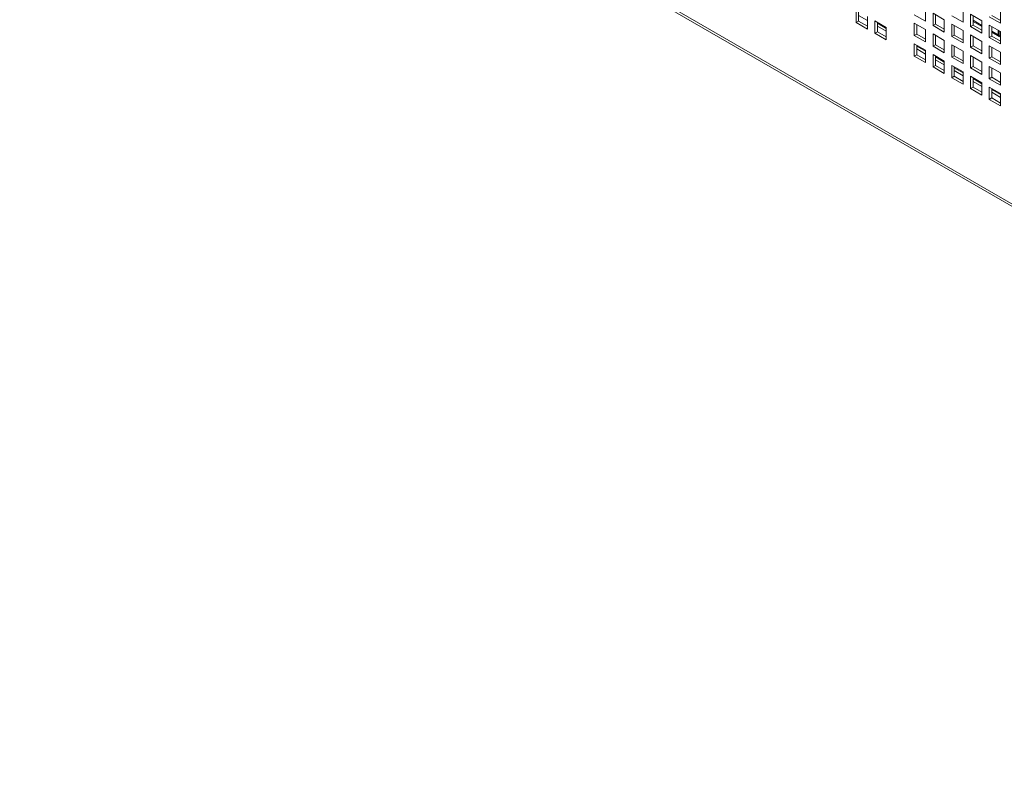
# Model space of a CAD drawing. Units: millimetres. Extents: x 169 to 5389, y 305 to 3993.
# Drawn here: x 848 to 1045, y 326 to 476 of the extents above; entities that cross this region are included whole.
import ezdxf

# ---------------------------------------------------------------- set-up
doc = ezdxf.new("R2010")
doc.units = ezdxf.units.MM
doc.header["$LTSCALE"] = 14
doc.layers.add('AM - Drawing', color=7, linetype='Continuous', lineweight=5)

msp = doc.modelspace()

# ---------------------------------------------------------------- linework, layer by layer
at = {"layer": 'AM - Drawing'}
for p, q in [((847.72, 554.27), (1241.72, 326.79)), ((848.01, 553.63), (1242.01, 326.15)), ((1015.08, 475.93), (1015.08, 478.41)), ((1015.08, 475.93), (1015.08, 478.41)), ((1015.58, 478.13), (1015.58, 476.22)), ((1015.58, 478.13), (1015.58, 476.22)), ((1015.58, 477.36), (1017.33, 476.35)), ((1015.58, 477.36), (1017.33, 476.35)), ((1017.33, 477.11), (1017.33, 474.63)), ((1017.33, 477.11), (1017.33, 474.63)), ((1028.97, 476.18), (1026.72, 477.48)), ((1028.97, 476.18), (1026.72, 477.48)), ((1028.97, 478.66), (1028.97, 476.18)), ((1028.97, 478.66), (1028.97, 476.18)), ((1030.47, 477.79), (1032.72, 476.49)), ((1030.47, 475.31), (1030.47, 477.79)), ((1030.47, 477.79), (1032.72, 476.49)), ((1030.47, 475.31), (1030.47, 477.79)), ((1030.97, 477.51), (1030.97, 475.6)), ((1030.97, 477.51), (1030.97, 475.6)), ((1036.48, 475.98), (1034.22, 477.28)), ((1036.48, 475.98), (1034.22, 477.28)), ((1036.48, 478.46), (1036.48, 475.98)), ((1036.48, 478.46), (1036.48, 475.98)), ((1037.97, 477.59), (1040.23, 476.29)), ((1037.97, 475.11), (1037.97, 477.59)), ((1037.97, 477.59), (1040.23, 476.29)), ((1037.97, 475.11), (1037.97, 477.59)), ((1038.47, 477.31), (1038.47, 475.4)), ((1038.47, 477.31), (1038.47, 475.4)), ((1043.98, 475.78), (1041.73, 477.08)), ((1043.98, 475.78), (1041.73, 477.08)), ((1042.22, 477.36), (1043.98, 476.35)), ((1042.22, 477.36), (1043.98, 476.35)), ((1043.98, 478.26), (1043.98, 475.78)), ((1043.98, 478.26), (1043.98, 475.78)), ((1015.08, 475.93), (1015.58, 476.22)), ((1015.08, 475.93), (1015.58, 476.22)), ((1017.33, 474.63), (1015.08, 475.93)), ((1017.33, 474.63), (1015.08, 475.93)), ((1015.58, 476.22), (1017.33, 475.2)), ((1015.58, 476.22), (1017.33, 475.2)), ((1018.83, 476.25), (1021.09, 474.95)), ((1018.83, 473.77), (1018.83, 476.25)), ((1018.83, 476.25), (1021.09, 474.95)), ((1018.83, 473.77), (1018.83, 476.25)), ((1019.33, 475.96), (1019.33, 474.05)), ((1019.33, 475.96), (1019.33, 474.05)), ((1019.33, 475.77), (1021.09, 474.75)), ((1019.33, 475.77), (1021.09, 474.75)), ((1019.33, 475.2), (1021.09, 474.18)), ((1019.33, 475.2), (1021.09, 474.18)), ((1021.09, 474.95), (1021.09, 472.47)), ((1021.09, 474.95), (1021.09, 472.47)), ((1026.72, 475.83), (1028.97, 474.53)), ((1026.72, 473.35), (1026.72, 475.83)), ((1026.72, 475.83), (1028.97, 474.53)), ((1026.72, 473.35), (1026.72, 475.83)), ((1027.21, 475.54), (1027.21, 473.63)), ((1027.21, 475.54), (1027.21, 473.63)), ((1030.47, 475.31), (1030.97, 475.6)), ((1030.47, 475.31), (1030.97, 475.6)), ((1032.72, 474.01), (1030.47, 475.31)), ((1032.72, 474.01), (1030.47, 475.31)), ((1030.97, 475.6), (1032.72, 474.58)), ((1030.97, 475.6), (1032.72, 474.58)), ((1032.72, 476.49), (1032.72, 474.01)), ((1032.72, 476.49), (1032.72, 474.01)), ((1034.22, 475.63), (1036.48, 474.33)), ((1034.22, 473.15), (1034.22, 475.63)), ((1034.22, 475.63), (1036.48, 474.33)), ((1034.22, 473.15), (1034.22, 475.63)), ((1034.72, 475.34), (1034.72, 473.43)), ((1034.72, 475.34), (1034.72, 473.43)), ((1037.97, 475.11), (1038.47, 475.4)), ((1037.97, 475.11), (1038.47, 475.4)), ((1040.23, 473.81), (1037.97, 475.11)), ((1040.23, 473.81), (1037.97, 475.11)), ((1038.47, 476.38), (1040.23, 475.36)), ((1038.47, 476.38), (1040.23, 475.36)), ((1040.23, 475.13), (1038.47, 476.15)), ((1040.23, 475.13), (1038.47, 476.15)), ((1038.47, 475.4), (1040.23, 474.38)), ((1038.47, 475.4), (1040.23, 474.38)), ((1040.23, 476.29), (1040.23, 473.81)), ((1040.23, 476.29), (1040.23, 473.81)), ((1041.73, 475.43), (1043.98, 474.13)), ((1041.73, 472.95), (1041.73, 475.43)), ((1041.73, 475.43), (1043.98, 474.13)), ((1041.73, 472.95), (1041.73, 475.43)), ((1042.22, 475.14), (1042.22, 473.23)), ((1042.22, 475.14), (1042.22, 473.23)), ((1018.83, 473.77), (1019.33, 474.05)), ((1018.83, 473.77), (1019.33, 474.05)), ((1021.09, 472.47), (1018.83, 473.77)), ((1021.09, 472.47), (1018.83, 473.77)), ((1019.33, 474.05), (1021.09, 473.04)), ((1019.33, 474.05), (1021.09, 473.04)), ((1026.72, 473.35), (1027.21, 473.63)), ((1026.72, 473.35), (1027.21, 473.63)), ((1028.97, 472.05), (1026.72, 473.35)), ((1028.97, 472.05), (1026.72, 473.35)), ((1027.21, 473.63), (1028.97, 472.62)), ((1027.21, 473.63), (1028.97, 472.62)), ((1028.97, 474.53), (1028.97, 472.05)), ((1028.97, 474.53), (1028.97, 472.05)), ((1030.47, 473.66), (1032.72, 472.36)), ((1030.47, 471.18), (1030.47, 473.66)), ((1030.47, 473.66), (1032.72, 472.36)), ((1030.47, 471.18), (1030.47, 473.66)), ((1030.97, 473.38), (1030.97, 471.47)), ((1030.97, 473.38), (1030.97, 471.47)), ((1034.22, 473.15), (1034.72, 473.43)), ((1034.22, 473.15), (1034.72, 473.43)), ((1036.48, 471.85), (1034.22, 473.15)), ((1036.48, 471.85), (1034.22, 473.15)), ((1034.72, 473.43), (1036.48, 472.42)), ((1034.72, 473.43), (1036.48, 472.42)), ((1036.48, 474.33), (1036.48, 471.85)), ((1036.48, 474.33), (1036.48, 471.85)), ((1037.97, 473.46), (1040.23, 472.16)), ((1037.97, 470.98), (1037.97, 473.46)), ((1037.97, 473.46), (1040.23, 472.16)), ((1037.97, 470.98), (1037.97, 473.46)), ((1038.47, 473.18), (1038.47, 471.27)), ((1038.47, 473.18), (1038.47, 471.27)), ((1041.73, 472.95), (1042.22, 473.23)), ((1041.73, 472.95), (1042.22, 473.23)), ((1043.98, 471.65), (1041.73, 472.95)), ((1043.98, 471.65), (1041.73, 472.95)), ((1042.22, 474.21), (1043.51, 473.47)), ((1042.22, 474.21), (1043.98, 473.2)), ((1043.71, 473.12), (1042.22, 473.98)), ((1043.98, 472.97), (1042.22, 473.98)), ((1042.22, 473.23), (1043.98, 472.22)), ((1042.22, 473.23), (1043.98, 472.22)), ((1043.51, 473.47), (1043.51, 474.4)), ((1043.51, 473.47), (1043.71, 473.58)), ((1043.71, 474.28), (1043.71, 473.12)), ((1043.98, 474.13), (1043.98, 471.65)), ((1043.98, 474.13), (1043.98, 471.65)), ((1026.72, 471.69), (1028.97, 470.39)), ((1026.72, 469.21), (1026.72, 471.69)), ((1026.72, 471.69), (1028.97, 470.39)), ((1026.72, 469.21), (1026.72, 471.69)), ((1027.21, 471.41), (1027.21, 469.5)), ((1027.21, 471.41), (1027.21, 469.5)), ((1027.21, 471.21), (1028.97, 470.2)), ((1027.21, 471.21), (1028.97, 470.2)), ((1030.47, 471.18), (1030.97, 471.47)), ((1030.47, 471.18), (1030.97, 471.47)), ((1032.72, 469.88), (1030.47, 471.18)), ((1032.72, 469.88), (1030.47, 471.18)), ((1030.97, 471.47), (1032.72, 470.45)), ((1030.97, 471.47), (1032.72, 470.45)), ((1032.72, 472.36), (1032.72, 469.88)), ((1032.72, 472.36), (1032.72, 469.88)), ((1034.22, 471.49), (1036.48, 470.19)), ((1034.22, 469.01), (1034.22, 471.49)), ((1034.22, 471.49), (1036.48, 470.19)), ((1034.22, 469.01), (1034.22, 471.49)), ((1034.72, 471.21), (1034.72, 469.3)), ((1034.72, 471.21), (1034.72, 469.3)), ((1037.97, 470.98), (1038.47, 471.27)), ((1037.97, 470.98), (1038.47, 471.27)), ((1040.23, 469.68), (1037.97, 470.98)), ((1040.23, 469.68), (1037.97, 470.98)), ((1038.47, 471.27), (1040.23, 470.25)), ((1038.47, 471.27), (1040.23, 470.25)), ((1040.23, 472.16), (1040.23, 469.68)), ((1040.23, 472.16), (1040.23, 469.68)), ((1041.73, 471.29), (1043.98, 469.99)), ((1041.73, 468.81), (1041.73, 471.29)), ((1041.73, 471.29), (1043.98, 469.99)), ((1041.73, 468.81), (1041.73, 471.29)), ((1042.22, 471.01), (1042.22, 469.1)), ((1042.22, 471.01), (1042.22, 469.1)), ((1026.72, 469.21), (1027.21, 469.5)), ((1026.72, 469.21), (1027.21, 469.5)), ((1028.97, 467.91), (1026.72, 469.21)), ((1028.97, 467.91), (1026.72, 469.21)), ((1027.21, 470.64), (1028.97, 469.63)), ((1027.21, 470.64), (1028.97, 469.63)), ((1027.21, 469.5), (1028.97, 468.49)), ((1027.21, 469.5), (1028.97, 468.49)), ((1028.97, 470.39), (1028.97, 467.91)), ((1028.97, 470.39), (1028.97, 467.91)), ((1030.47, 469.53), (1032.72, 468.23)), ((1030.47, 467.05), (1030.47, 469.53)), ((1030.47, 469.53), (1032.72, 468.23)), ((1030.47, 467.05), (1030.47, 469.53)), ((1030.97, 469.24), (1030.97, 467.33)), ((1030.97, 469.24), (1030.97, 467.33)), ((1030.97, 469.05), (1032.72, 468.03)), ((1030.97, 469.05), (1032.72, 468.03)), ((1034.22, 469.01), (1034.72, 469.3)), ((1034.22, 469.01), (1034.72, 469.3)), ((1036.48, 467.71), (1034.22, 469.01)), ((1036.48, 467.71), (1034.22, 469.01)), ((1034.72, 469.3), (1036.48, 468.29)), ((1034.72, 469.3), (1036.48, 468.29)), ((1036.48, 470.19), (1036.48, 467.71)), ((1036.48, 470.19), (1036.48, 467.71)), ((1037.97, 469.33), (1040.23, 468.03)), ((1037.97, 466.85), (1037.97, 469.33)), ((1037.97, 469.33), (1040.23, 468.03)), ((1037.97, 466.85), (1037.97, 469.33)), ((1038.47, 469.04), (1038.47, 467.13)), ((1038.47, 469.04), (1038.47, 467.13)), ((1041.73, 468.81), (1042.22, 469.1)), ((1041.73, 468.81), (1042.22, 469.1)), ((1042.22, 469.1), (1043.98, 468.09)), ((1042.22, 469.1), (1043.98, 468.09)), ((1043.98, 469.99), (1043.98, 467.51)), ((1043.98, 469.99), (1043.98, 467.51)), ((1030.47, 467.05), (1030.97, 467.33)), ((1030.47, 467.05), (1030.97, 467.33)), ((1032.72, 465.75), (1030.47, 467.05)), ((1032.72, 465.75), (1030.47, 467.05)), ((1030.97, 468.48), (1032.72, 467.46)), ((1030.97, 468.48), (1032.72, 467.46)), ((1030.97, 467.33), (1032.72, 466.32)), ((1030.97, 467.33), (1032.72, 466.32)), ((1032.72, 468.23), (1032.72, 465.75)), ((1032.72, 468.23), (1032.72, 465.75)), ((1034.22, 467.36), (1036.48, 466.06)), ((1034.22, 464.88), (1034.22, 467.36)), ((1034.22, 467.36), (1036.48, 466.06)), ((1034.22, 464.88), (1034.22, 467.36)), ((1034.72, 467.08), (1034.72, 465.17)), ((1034.72, 467.08), (1034.72, 465.17)), ((1037.97, 466.85), (1038.47, 467.13)), ((1037.97, 466.85), (1038.47, 467.13)), ((1038.47, 467.13), (1040.23, 466.12)), ((1038.47, 467.13), (1040.23, 466.12)), ((1040.23, 468.03), (1040.23, 465.55)), ((1040.23, 468.03), (1040.23, 465.55)), ((1043.98, 467.51), (1041.73, 468.81)), ((1043.98, 467.51), (1041.73, 468.81)), ((1041.73, 467.16), (1043.98, 465.86)), ((1041.73, 464.68), (1041.73, 467.16)), ((1041.73, 467.16), (1043.98, 465.86)), ((1041.73, 464.68), (1041.73, 467.16)), ((1034.22, 464.88), (1034.72, 465.17)), ((1034.22, 464.88), (1034.72, 465.17)), ((1034.72, 466.88), (1036.48, 465.87)), ((1034.72, 466.88), (1036.48, 465.87)), ((1034.72, 466.31), (1036.48, 465.3)), ((1034.72, 466.31), (1036.48, 465.3)), ((1034.72, 465.17), (1036.48, 464.15)), ((1034.72, 465.17), (1036.48, 464.15)), ((1036.48, 466.06), (1036.48, 463.58)), ((1036.48, 466.06), (1036.48, 463.58)), ((1040.23, 465.55), (1037.97, 466.85)), ((1040.23, 465.55), (1037.97, 466.85)), ((1037.97, 465.2), (1040.23, 463.9)), ((1037.97, 462.72), (1037.97, 465.2)), ((1037.97, 465.2), (1040.23, 463.9)), ((1037.97, 462.72), (1037.97, 465.2)), ((1041.73, 464.68), (1042.22, 464.97)), ((1041.73, 464.68), (1042.22, 464.97)), ((1042.22, 466.88), (1042.22, 464.97)), ((1042.22, 466.88), (1042.22, 464.97)), ((1042.22, 464.97), (1043.98, 463.95)), ((1042.22, 464.97), (1043.98, 463.95)), ((1043.98, 465.86), (1043.98, 463.38)), ((1043.98, 465.86), (1043.98, 463.38)), ((1036.48, 463.58), (1034.22, 464.88)), ((1036.48, 463.58), (1034.22, 464.88)), ((1037.97, 462.72), (1038.47, 463)), ((1037.97, 462.72), (1038.47, 463)), ((1038.47, 464.91), (1038.47, 463)), ((1038.47, 464.91), (1038.47, 463)), ((1038.47, 464.72), (1040.23, 463.7)), ((1038.47, 464.72), (1040.23, 463.7)), ((1038.47, 464.14), (1040.23, 463.13)), ((1038.47, 464.14), (1040.23, 463.13)), ((1038.47, 463), (1040.23, 461.99)), ((1038.47, 463), (1040.23, 461.99)), ((1040.23, 463.9), (1040.23, 461.42)), ((1040.23, 463.9), (1040.23, 461.42)), ((1043.98, 463.38), (1041.73, 464.68)), ((1043.98, 463.38), (1041.73, 464.68)), ((1041.73, 463.03), (1043.98, 461.73)), ((1041.73, 460.55), (1041.73, 463.03)), ((1041.73, 463.03), (1043.98, 461.73)), ((1041.73, 460.55), (1041.73, 463.03)), ((1040.23, 461.42), (1037.97, 462.72)), ((1040.23, 461.42), (1037.97, 462.72)), ((1042.22, 462.74), (1042.22, 460.84)), ((1042.22, 462.74), (1042.22, 460.84)), ((1042.22, 462.55), (1043.98, 461.54)), ((1042.22, 462.55), (1043.98, 461.54)), ((1042.22, 461.98), (1043.98, 460.96)), ((1042.22, 461.98), (1043.98, 460.96)), ((1043.98, 461.73), (1043.98, 459.25)), ((1043.98, 461.73), (1043.98, 459.25)), ((1041.73, 460.55), (1042.22, 460.84)), ((1041.73, 460.55), (1042.22, 460.84)), ((1043.98, 459.25), (1041.73, 460.55)), ((1043.98, 459.25), (1041.73, 460.55)), ((1042.22, 460.84), (1043.98, 459.82)), ((1042.22, 460.84), (1043.98, 459.82))]:
    msp.add_line(p, q, dxfattribs=at)

doc.saveas('drawing.dxf')
